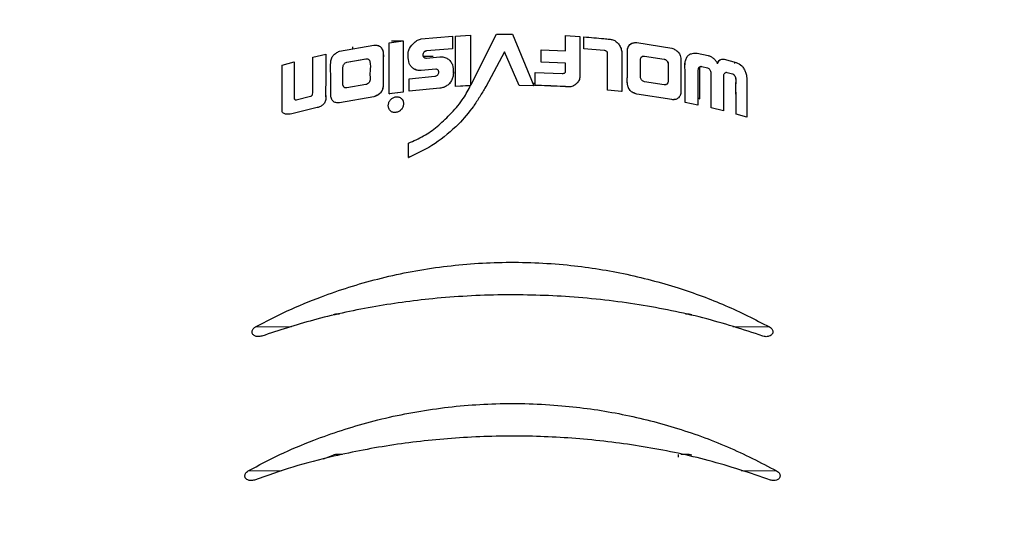
# Model space of a CAD drawing. Units: millimetres. Extents: x 0 to 414, y 0 to 297.
# Drawn here: x 270 to 281, y 175 to 181 of the extents above; entities that cross this region are included whole.
import ezdxf

# ---------------------------------------------------------------- set-up
doc = ezdxf.new("R2010")
doc.units = ezdxf.units.MM
doc.layers.add('BEMAßUNG', color=7, linetype='Continuous')
doc.styles.add('SLDTEXTSTYLE0', font='TXT', dxfattribs={"width": 0.605})
doc.dimstyles.new('SLDDIMSTYLE1', dxfattribs={"dimtxt": 3, "dimasz": 2.5, "dimexe": 0, "dimexo": 0.0625, "dimgap": 0.75, "dimtad": 1, "dimdec": 0, "dimlfac": 8, "dimrnd": 1e-09, "dimzin": 12, "dimdsep": 46, "dimtxsty": 'SLDTEXTSTYLE0', "dimsah": 1, "dimcen": 0.09, "dimadec": 0, "dimazin": 3, "dimtfac": 1, "dimtofl": 0, "dimtmove": 0, "dimatfit": 3, "dimfxl": 1, "dimfrac": 2, "dimtolj": 1, "dimtzin": 12, "dimarcsym": 0})

# ---------------------------------------------------------------- blocks, each defined once
blk = doc.blocks.new('_D_5')
at = {"layer": 'BEMAßUNG', "color": 7}
for p, q in [((256.8, 180.633), (256.8, 154.005)), ((294.925, 180.633), (294.925, 154.005)), ((271.107, 164.172), (270.42, 164.172)), ((270.42, 164.172), (270.42, 159.568)), ((280.618, 164.172), (281.305, 164.172)), ((281.305, 164.172), (281.305, 159.568)), ((270.42, 159.568), (271.107, 159.568)), ((281.305, 159.568), (280.618, 159.568)), ((256.8, 155.005), (294.925, 155.005))]:
    blk.add_line(p, q, dxfattribs=at)
for points in [[(256.8, 155.005), (259.3, 154.695), (259.3, 155.315)], [(294.925, 155.005), (292.425, 155.315), (292.425, 154.695)]]:
    blk.add_solid(points, dxfattribs=at)
at = {"layer": 'BEMAßUNG', "color": 7, "char_height": 3, "attachment_point": 1, "style": 'SLDTEXTSTYLE0'}
for s, insert in [('12in', (271.967, 163.435)), ('305mm', (268.992, 158.873))]:
    blk.add_mtext(s, dxfattribs=dict(at, insert=insert))

msp = doc.modelspace()

# ---------------------------------------------------------------- linework, layer by layer
at = {"color": 7, "linetype": 'Continuous', "lineweight": 30}
for p, q in [((274.822, 180.614), (275.178, 180.645)), ((275.178, 180.645), (275.178, 180.501)), ((275.178, 180.645), (275.178, 180.501)), ((275.178, 180.645), (275.178, 180.645)), ((275.212, 180.647), (275.384, 180.657)), ((275.212, 180.071), (275.212, 180.647)), ((275.384, 180.657), (275.384, 180.081)), ((275.384, 180.657), (275.384, 180.081)), ((275.384, 180.657), (275.384, 180.657)), ((275.39, 180.093), (275.679, 180.667)), ((275.679, 180.667), (275.862, 180.669)), ((275.862, 180.669), (276.107, 180.078)), ((276.468, 180.478), (276.468, 180.652)), ((276.468, 180.478), (276.468, 180.652)), ((276.468, 180.652), (276.633, 180.641)), ((276.468, 180.652), (276.468, 180.652)), ((276.633, 180.641), (276.633, 180.183)), ((276.678, 180.502), (276.678, 180.638)), ((276.678, 180.502), (276.678, 180.638)), ((276.678, 180.638), (276.678, 180.638)), ((273.888, 180.473), (274.28, 180.544)), ((274.037, 180.524), (274.037, 180.5)), ((274.28, 180.544), (274.281, 180.543)), ((274.457, 180.57), (274.616, 180.591)), ((274.457, 179.987), (274.457, 180.57)), ((274.615, 180.587), (274.481, 180.587)), ((274.616, 180.591), (274.616, 180.008)), ((274.616, 180.591), (274.616, 180.008)), ((274.616, 180.591), (274.616, 180.591)), ((275.178, 180.501), (274.882, 180.477)), ((275.178, 180.501), (274.883, 180.477)), ((275.178, 180.501), (275.178, 180.501)), ((276.909, 180.481), (276.678, 180.502)), ((276.91, 180.481), (276.678, 180.502)), ((276.678, 180.502), (276.678, 180.502)), ((277.283, 180.573), (277.682, 180.509)), ((273.584, 180.407), (273.731, 180.44)), ((273.731, 180.44), (273.731, 180.44)), ((273.972, 180.348), (274.19, 180.387)), ((273.972, 180.348), (274.191, 180.387)), ((274.958, 180.414), (274.844, 180.414)), ((274.882, 180.395), (275.034, 180.409)), ((275.771, 180.465), (275.557, 180.067)), ((275.771, 180.465), (275.557, 180.067)), ((275.939, 180.081), (275.771, 180.465)), ((275.939, 180.081), (275.771, 180.465)), ((275.771, 180.465), (275.771, 180.465)), ((276.192, 180.348), (276.192, 180.49)), ((276.192, 180.348), (276.192, 180.49)), ((276.192, 180.49), (276.468, 180.478)), ((276.192, 180.49), (276.192, 180.49)), ((276.948, 180.347), (276.948, 180.454)), ((276.948, 180.347), (276.948, 180.454)), ((276.948, 180.454), (276.948, 180.454)), ((277.109, 180.471), (277.109, 180.013)), ((277.371, 180.418), (277.594, 180.383)), ((277.371, 180.418), (277.593, 180.383)), ((277.969, 180.453), (278.095, 180.425)), ((278.278, 180.381), (278.414, 180.346)), ((273.233, 180.316), (273.371, 180.354)), ((273.371, 180.354), (273.371, 180.353)), ((274.988, 180.27), (274.822, 180.254)), ((274.988, 180.269), (274.822, 180.254)), ((274.988, 180.27), (274.988, 180.269)), ((276.468, 180.336), (276.192, 180.348)), ((276.468, 180.336), (276.192, 180.348)), ((276.192, 180.348), (276.192, 180.348)), ((276.468, 180.241), (276.468, 180.336)), ((276.468, 180.241), (276.468, 180.336)), ((276.468, 180.336), (276.468, 180.336)), ((276.948, 180.031), (276.948, 180.347)), ((276.948, 180.031), (276.948, 180.347)), ((278, 179.93), (278, 180.294)), ((278.087, 180.282), (278.023, 180.297)), ((278.088, 180.282), (278.024, 180.297)), ((278.4, 180.334), (278.4, 180.35)), ((274.683, 180.158), (274.978, 180.188)), ((274.683, 180.017), (274.683, 180.158)), ((274.822, 180.254), (274.805, 180.253)), ((274.822, 180.254), (274.805, 180.253)), ((276.121, 180.084), (276.121, 180.232)), ((276.121, 180.084), (276.121, 180.232)), ((276.121, 180.232), (276.428, 180.22)), ((276.121, 180.232), (276.121, 180.232)), ((276.468, 180.241), (276.468, 180.241)), ((277.98, 180.257), (277.98, 179.859)), ((278.373, 180.212), (278.312, 180.228)), ((278.374, 180.212), (278.313, 180.228)), ((274.19, 180.094), (273.972, 180.055)), ((275.034, 180.052), (274.683, 180.016)), ((275.034, 180.052), (274.683, 180.017)), ((275.383, 180.081), (275.212, 180.071)), ((275.384, 180.08), (275.212, 180.071)), ((275.212, 180.071), (275.212, 180.071)), ((275.377, 180.069), (275.383, 180.081)), ((275.384, 180.081), (275.39, 180.093)), ((275.557, 180.067), (275.557, 180.067)), ((276.107, 180.078), (275.939, 180.081)), ((276.107, 180.078), (275.939, 180.081)), ((275.939, 180.081), (275.939, 180.081)), ((276.121, 180.106), (276.096, 180.106)), ((276.107, 180.078), (276.107, 180.078)), ((276.121, 180.084), (276.121, 180.084)), ((277.594, 180.09), (277.371, 180.126)), ((273.395, 179.919), (273.559, 179.96)), ((274.28, 179.955), (273.888, 179.885)), ((274.281, 179.955), (273.889, 179.885)), ((274.28, 179.955), (274.281, 179.955)), ((274.616, 180.008), (274.457, 179.987)), ((274.457, 179.987), (274.458, 179.987)), ((274.616, 180.008), (274.458, 179.987)), ((274.616, 180.008), (274.616, 180.008)), ((274.683, 180.017), (274.683, 180.016)), ((277.108, 180.013), (276.948, 180.031)), ((277.109, 180.013), (276.948, 180.031)), ((276.948, 180.031), (276.948, 180.031)), ((277.109, 180.013), (277.108, 180.013)), ((277.283, 179.985), (277.282, 179.984)), ((277.682, 179.921), (277.282, 179.984)), ((277.682, 179.921), (277.283, 179.985)), ((277.98, 179.944), (278, 179.93)), ((273.633, 179.83), (273.345, 179.759)), ((273.634, 179.83), (273.346, 179.758)), ((273.633, 179.83), (273.634, 179.83)), ((273.889, 179.885), (273.844, 179.889)), ((273.888, 179.885), (273.889, 179.885)), ((277.682, 179.921), (277.682, 179.921)), ((277.98, 179.859), (277.832, 179.89)), ((277.833, 179.89), (277.832, 179.89)), ((277.98, 179.859), (277.833, 179.89)), ((277.98, 179.859), (277.98, 179.859)), ((278.271, 179.792), (278.13, 179.826)), ((278.131, 179.826), (278.13, 179.826)), ((278.271, 179.792), (278.131, 179.826)), ((273.346, 179.758), (273.275, 179.757)), ((273.345, 179.759), (273.346, 179.758)), ((278.271, 179.792), (278.271, 179.792)), ((278.536, 179.721), (278.414, 179.755)), ((278.537, 179.721), (278.414, 179.755)), ((278.414, 179.755), (278.414, 179.755)), ((278.537, 179.721), (278.536, 179.721)), ((274.677, 179.262), (274.677, 179.425)), ((274.677, 179.262), (274.678, 179.262)), ((273.888, 177.473), (273.844, 177.473)), ((277.881, 177.473), (277.839, 177.473)), ((273.707, 175.823), (273.815, 175.868)), ((273.924, 175.873), (273.844, 175.873)), ((277.756, 175.842), (277.756, 175.873)), ((277.881, 175.873), (277.783, 175.873))]:
    msp.add_line(p, q, dxfattribs=at)
at = {"color": 8, "linetype": 'Continuous', "lineweight": 0}
for p, q in [((274.19, 180.387), (274.191, 180.387)), ((274.882, 180.477), (274.883, 180.477)), ((276.91, 180.481), (276.909, 180.481)), ((277.371, 180.418), (277.371, 180.418)), ((277.594, 180.383), (277.593, 180.383)), ((273.927, 180.29), (273.928, 180.29)), ((273.972, 180.348), (273.972, 180.348)), ((275.178, 180.318), (275.178, 180.318)), ((276.948, 180.347), (276.948, 180.347)), ((278.024, 180.297), (278.023, 180.297)), ((278.088, 180.282), (278.087, 180.282)), ((274.805, 180.253), (274.805, 180.253)), ((274.822, 180.254), (274.822, 180.254)), ((278.313, 180.228), (278.312, 180.228)), ((278.374, 180.212), (278.373, 180.212)), ((275.034, 180.052), (275.034, 180.052)), ((276.519, 180.067), (276.519, 180.067)), ((274.532, 179.775), (274.532, 179.775)), ((275.247, 179.641), (275.248, 179.641)), ((272.93, 177.33), (273.34, 177.33)), ((278.376, 177.33), (278.795, 177.33)), ((272.847, 175.688), (273.231, 175.688)), ((278.474, 175.688), (278.878, 175.688))]:
    msp.add_line(p, q, dxfattribs=at)
at = {"color": 7, "linetype": 'Continuous', "lineweight": 30}
for centre, ratio, start_param, end_param in [((273.844, 177.427), 0.7314, 1.570796, 2.047114), ((277.881, 177.427), 0.7314, 1.094479, 1.570796), ((273.844, 175.828), 0.717224, 1.570796, 2.047114), ((277.881, 175.828), 0.717224, 1.094479, 1.570796)]:
    msp.add_ellipse(centre, major_axis=(0.0625, 0), ratio=ratio, start_param=start_param, end_param=end_param, dxfattribs=at)
for points, knots in [([(274.683, 180.335), (274.678, 180.363), (274.671, 180.406), (274.671, 180.465), (274.693, 180.521), (274.732, 180.566), (274.779, 180.602), (274.808, 180.61), (274.822, 180.614)], [0, 0, 0, 0, 0.249191, 0.374573, 0.499792, 0.749632, 0.875103, 1, 1, 1, 1]), ([(276.678, 180.638), (276.755, 180.631), (276.852, 180.622), (276.955, 180.612), (276.985, 180.609), (276.995, 180.608), (276.998, 180.608)], [0, 0, 0, 0, 0.712343, 0.909435, 0.968047, 1, 1, 1, 1]), ([(276.998, 180.608), (277.005, 180.606), (277.02, 180.602), (277.045, 180.584), (277.062, 180.568), (277.072, 180.557)], [0, 0, 0, 0, 0.249282, 0.499676, 1, 1, 1, 1]), ([(274.28, 180.544), (274.295, 180.544), (274.316, 180.543), (274.343, 180.534), (274.36, 180.52), (274.373, 180.503), (274.396, 180.451), (274.385, 180.385), (274.386, 180.319), (274.386, 180.289), (274.386, 180.27), (274.386, 180.262), (274.386, 180.261), (274.386, 180.26), (274.386, 180.26), (274.386, 180.26), (274.386, 180.26), (274.386, 180.26), (274.386, 180.23), (274.384, 180.171), (274.39, 180.097), (274.381, 180.037), (274.361, 180.003), (274.34, 179.982), (274.315, 179.967), (274.294, 179.96), (274.28, 179.955)], [0, 0, 0, 0, 0.063303, 0.093975, 0.125377, 0.157344, 0.188894, 0.363782, 0.419613, 0.467445, 0.492137, 0.497841, 0.499351, 0.499823, 0.499993, 0.50006, 0.500088, 0.500101, 0.50011, 0.624746, 0.749611, 0.811737, 0.874829, 0.906104, 0.936997, 1, 1, 1, 1]), ([(274.281, 180.543), (274.299, 180.543), (274.324, 180.543), (274.352, 180.528), (274.366, 180.514), (274.377, 180.497), (274.385, 180.476), (274.386, 180.46), (274.386, 180.45), (274.386, 180.447), (274.386, 180.445), (274.386, 180.445), (274.386, 180.444), (274.386, 180.444), (274.386, 180.444), (274.386, 180.444), (274.386, 180.444), (274.386, 180.444), (274.386, 180.444), (274.386, 180.444), (274.387, 180.44), (274.386, 180.43), (274.386, 180.417), (274.386, 180.406), (274.386, 180.4), (274.386, 180.396), (274.386, 180.395), (274.386, 180.394), (274.386, 180.393), (274.386, 180.393), (274.386, 180.393), (274.386, 180.393), (274.386, 180.393), (274.386, 180.393), (274.386, 180.393), (274.386, 180.393), (274.386, 180.393), (274.387, 180.315), (274.386, 180.233), (274.386, 180.15), (274.386, 180.143), (274.386, 180.139), (274.386, 180.138), (274.386, 180.137), (274.386, 180.137), (274.386, 180.136), (274.386, 180.136), (274.386, 180.136), (274.386, 180.136), (274.386, 180.136), (274.386, 180.136), (274.386, 180.136), (274.387, 180.129), (274.387, 180.117), (274.388, 180.094), (274.387, 180.07), (274.381, 180.043), (274.371, 180.019), (274.357, 179.998), (274.329, 179.972), (274.301, 179.962), (274.281, 179.955)], [0, 0, 0, 0, 0.080094, 0.10779, 0.136995, 0.166747, 0.196081, 0.229121, 0.235394, 0.23892, 0.240781, 0.241735, 0.242219, 0.242462, 0.242584, 0.242645, 0.242676, 0.242691, 0.242699, 0.242702, 0.242704, 0.260367, 0.283711, 0.297896, 0.305617, 0.309634, 0.311682, 0.312716, 0.313235, 0.313495, 0.313626, 0.313691, 0.313723, 0.31374, 0.313748, 0.313752, 0.313754, 0.313756, 0.640965, 0.656921, 0.664971, 0.669014, 0.67104, 0.672054, 0.672561, 0.672815, 0.672942, 0.673005, 0.673037, 0.673053, 0.673061, 0.673065, 0.673067, 0.702915, 0.72477, 0.767945, 0.804638, 0.839676, 0.873983, 0.907706, 1, 1, 1, 1]), ([(277.072, 180.557), (277.082, 180.544), (277.095, 180.525), (277.106, 180.495), (277.108, 180.479), (277.109, 180.471)], [0, 0, 0, 0, 0.499318, 0.749857, 1, 1, 1, 1]), ([(277.283, 179.985), (277.269, 179.989), (277.248, 179.996), (277.222, 180.01), (277.205, 180.026), (277.192, 180.044), (277.168, 180.097), (277.174, 180.165), (277.175, 180.239), (277.174, 180.301), (277.176, 180.377), (277.173, 180.451), (277.176, 180.504), (277.188, 180.531), (277.202, 180.549), (277.219, 180.562), (277.246, 180.572), (277.268, 180.572), (277.283, 180.573)], [0, 0, 0, 0, 0.062928, 0.093887, 0.125296, 0.1572, 0.18863, 0.362507, 0.430045, 0.499613, 0.624255, 0.749106, 0.811084, 0.842796, 0.874615, 0.906026, 0.936743, 1, 1, 1, 1]), ([(277.282, 179.984), (277.266, 179.989), (277.239, 179.998), (277.207, 180.022), (277.187, 180.05), (277.175, 180.089), (277.172, 180.146), (277.175, 180.204), (277.174, 180.285), (277.174, 180.353), (277.175, 180.416), (277.174, 180.444), (277.174, 180.458), (277.174, 180.472), (277.174, 180.494), (277.183, 180.524), (277.2, 180.547), (277.218, 180.561), (277.228, 180.565), (277.233, 180.567)], [0, 0, 0, 0, 0.077249, 0.128734, 0.17969, 0.232041, 0.305906, 0.434906, 0.49429, 0.674643, 0.740215, 0.77894, 0.799606, 0.806002, 0.842355, 0.896053, 0.948253, 0.973899, 1, 1, 1, 1]), ([(277.682, 180.509), (277.696, 180.503), (277.722, 180.491), (277.752, 180.469), (277.769, 180.445), (277.791, 180.392), (277.784, 180.325), (277.784, 180.251), (277.785, 180.189), (277.783, 180.113), (277.787, 180.04), (277.784, 179.987), (277.773, 179.96), (277.76, 179.943), (277.743, 179.93), (277.717, 179.92), (277.696, 179.921), (277.682, 179.921)], [0, 0, 0, 0, 0.064718, 0.126271, 0.156883, 0.188519, 0.362982, 0.429491, 0.499433, 0.624053, 0.74895, 0.811036, 0.842793, 0.874513, 0.906015, 0.936737, 1, 1, 1, 1]), ([(273.559, 179.96), (273.561, 179.961), (273.565, 179.962), (273.57, 179.966), (273.575, 179.971), (273.579, 179.977), (273.589, 180.001), (273.582, 180.041), (273.584, 180.105), (273.583, 180.226), (273.583, 180.331), (273.584, 180.407)], [0, 0, 0, 0, 0.0155238, 0.0312039, 0.0467503, 0.0624283, 0.0782106, 0.2099707, 0.3139805, 0.4997123, 1, 1, 1, 1]), ([(273.731, 180.44), (273.732, 180.33), (273.733, 180.163), (273.728, 179.99), (273.732, 179.921), (273.727, 179.9), (273.716, 179.881), (273.699, 179.86), (273.67, 179.842), (273.645, 179.834), (273.633, 179.83)], [0, 0, 0, 0, 0.498653, 0.747999, 0.779182, 0.810316, 0.84236, 0.874534, 0.936684, 1, 1, 1, 1]), ([(273.731, 180.44), (273.732, 180.329), (273.734, 180.163), (273.728, 179.99), (273.733, 179.921), (273.727, 179.9), (273.717, 179.881), (273.699, 179.86), (273.67, 179.842), (273.646, 179.834), (273.634, 179.83)], [0, 0, 0, 0, 0.49867, 0.748024, 0.779208, 0.810341, 0.842385, 0.874556, 0.936696, 1, 1, 1, 1]), ([(273.888, 179.885), (273.874, 179.885), (273.854, 179.884), (273.828, 179.893), (273.812, 179.906), (273.799, 179.923), (273.791, 179.944), (273.789, 179.962), (273.788, 179.974), (273.788, 179.981), (273.788, 179.984), (273.788, 179.986), (273.788, 179.987), (273.788, 179.987), (273.788, 179.988), (273.788, 179.988), (273.788, 179.988), (273.788, 179.988), (273.788, 179.988), (273.788, 179.988), (273.788, 179.988), (273.788, 179.988), (273.789, 180.047), (273.788, 180.111), (273.789, 180.229), (273.782, 180.303), (273.792, 180.38), (273.804, 180.408), (273.821, 180.432), (273.85, 180.455), (273.875, 180.467), (273.888, 180.473)], [0, 0, 0, 0, 0.063215, 0.0938306, 0.1252537, 0.1569858, 0.1886737, 0.219662, 0.2336448, 0.2418322, 0.2462266, 0.2484992, 0.2496543, 0.2502366, 0.250529, 0.2506754, 0.2507487, 0.2507854, 0.2508037, 0.2508129, 0.2508175, 0.2508198, 0.2508221, 0.4998996, 0.5210441, 0.748816, 0.8118367, 0.8437436, 0.8738588, 0.9352426, 1, 1, 1, 1]), ([(274.19, 180.387), (274.194, 180.387), (274.201, 180.388), (274.211, 180.386), (274.22, 180.381), (274.228, 180.374), (274.233, 180.365), (274.245, 180.324), (274.234, 180.252), (274.237, 180.181), (274.237, 180.136), (274.226, 180.116), (274.213, 180.104), (274.2, 180.097), (274.194, 180.095), (274.19, 180.094)], [0, 0, 0, 0, 0.031818, 0.062479, 0.093781, 0.124942, 0.155916, 0.187402, 0.500274, 0.750702, 0.813019, 0.875238, 0.937488, 0.968788, 1, 1, 1, 1]), ([(274.883, 180.477), (274.877, 180.476), (274.866, 180.473), (274.852, 180.463), (274.844, 180.452), (274.84, 180.441), (274.839, 180.433), (274.84, 180.425), (274.842, 180.417), (274.846, 180.409), (274.852, 180.404), (274.859, 180.399), (274.869, 180.395), (274.877, 180.395), (274.883, 180.395)], [0, 0, 0, 0, 0.124823, 0.249656, 0.374403, 0.43735, 0.499627, 0.562463, 0.624825, 0.686974, 0.750022, 0.812042, 0.875259, 1, 1, 1, 1]), ([(274.882, 180.477), (274.877, 180.476), (274.866, 180.474), (274.852, 180.464), (274.844, 180.452), (274.84, 180.441), (274.839, 180.433), (274.839, 180.425), (274.842, 180.417), (274.846, 180.41), (274.851, 180.404), (274.858, 180.399), (274.868, 180.395), (274.877, 180.395), (274.882, 180.395)], [0, 0, 0, 0, 0.124837, 0.249676, 0.374417, 0.437463, 0.499628, 0.562555, 0.624808, 0.686984, 0.749999, 0.812044, 0.875244, 1, 1, 1, 1]), ([(275.034, 180.409), (275.05, 180.409), (275.08, 180.409), (275.123, 180.39), (275.158, 180.36), (275.171, 180.332), (275.178, 180.318)], [0, 0, 0, 0, 0.25008, 0.500066, 0.750032, 1, 1, 1, 1]), ([(275.122, 180.388), (275.134, 180.379), (275.159, 180.36), (275.172, 180.332), (275.178, 180.318)], [0, 0, 0, 0, 0.499966, 1, 1, 1, 1]), ([(276.948, 180.454), (276.947, 180.456), (276.947, 180.46), (276.942, 180.467), (276.934, 180.474), (276.922, 180.479), (276.914, 180.481), (276.909, 180.481)], [0, 0, 0, 0, 0.118911, 0.24988, 0.499183, 0.73156, 1, 1, 1, 1]), ([(276.948, 180.454), (276.948, 180.456), (276.947, 180.46), (276.943, 180.468), (276.934, 180.475), (276.923, 180.48), (276.914, 180.481), (276.91, 180.481)], [0, 0, 0, 0, 0.1181704, 0.2499069, 0.4991869, 0.7316208, 1, 1, 1, 1]), ([(277.324, 180.376), (277.324, 180.382), (277.325, 180.392), (277.331, 180.402), (277.337, 180.409), (277.345, 180.414), (277.356, 180.419), (277.365, 180.419), (277.371, 180.418)], [0, 0, 0, 0, 0.249333, 0.374848, 0.499918, 0.624656, 0.750539, 1, 1, 1, 1]), ([(277.332, 180.403), (277.334, 180.405), (277.337, 180.409), (277.344, 180.414), (277.355, 180.419), (277.365, 180.418), (277.371, 180.418)], [0, 0, 0, 0, 0.173252, 0.379483, 0.587598, 1, 1, 1, 1]), ([(277.593, 180.383), (277.597, 180.382), (277.603, 180.38), (277.616, 180.374), (277.629, 180.361), (277.637, 180.344), (277.64, 180.329), (277.639, 180.293), (277.64, 180.231), (277.638, 180.166), (277.64, 180.126), (277.636, 180.112), (277.63, 180.103), (277.623, 180.096), (277.614, 180.091), (277.604, 180.089), (277.597, 180.09), (277.593, 180.09)], [0, 0, 0, 0, 0.03113, 0.062481, 0.124712, 0.186921, 0.218161, 0.249449, 0.499819, 0.750189, 0.812672, 0.844085, 0.875114, 0.906223, 0.937551, 0.968161, 1, 1, 1, 1]), ([(277.594, 180.383), (277.597, 180.382), (277.604, 180.381), (277.616, 180.374), (277.629, 180.361), (277.638, 180.344), (277.64, 180.33), (277.639, 180.293), (277.641, 180.231), (277.639, 180.166), (277.641, 180.126), (277.636, 180.112), (277.631, 180.103), (277.623, 180.096), (277.614, 180.092), (277.604, 180.089), (277.597, 180.09), (277.594, 180.09)], [0, 0, 0, 0, 0.031135, 0.062492, 0.124728, 0.186938, 0.218176, 0.249462, 0.499818, 0.750174, 0.812653, 0.844065, 0.875095, 0.906206, 0.93754, 0.968154, 1, 1, 1, 1]), ([(277.833, 179.89), (277.833, 179.945), (277.832, 180.055), (277.835, 180.193), (277.831, 180.29), (277.832, 180.346), (277.842, 180.386), (277.859, 180.416), (277.878, 180.434), (277.911, 180.453), (277.943, 180.453), (277.969, 180.453)], [0, 0, 0, 0, 0.248962, 0.497919, 0.622467, 0.684731, 0.748666, 0.812705, 0.843697, 0.873765, 1, 1, 1, 1]), ([(277.832, 179.89), (277.832, 179.945), (277.832, 180.055), (277.835, 180.193), (277.831, 180.29), (277.831, 180.346), (277.842, 180.386), (277.859, 180.416), (277.877, 180.433), (277.892, 180.443), (277.902, 180.444), (277.907, 180.444)], [0, 0, 0, 0, 0.277656, 0.555306, 0.694209, 0.763649, 0.834951, 0.906366, 0.940921, 0.974454, 1, 1, 1, 1]), ([(278.095, 180.425), (278.106, 180.422), (278.129, 180.415), (278.159, 180.393), (278.185, 180.365), (278.198, 180.343), (278.204, 180.332)], [0, 0, 0, 0, 0.24686, 0.499885, 0.748254, 1, 1, 1, 1]), ([(278.204, 180.332), (278.207, 180.34), (278.213, 180.357), (278.231, 180.376), (278.254, 180.385), (278.27, 180.383), (278.278, 180.381)], [0, 0, 0, 0, 0.2500674, 0.499919, 0.7498009, 1, 1, 1, 1]), ([(278.204, 180.331), (278.206, 180.34), (278.212, 180.357), (278.23, 180.376), (278.246, 180.38), (278.253, 180.383)], [0, 0, 0, 0, 0.33354, 0.666763, 1, 1, 1, 1]), ([(273.345, 179.759), (273.321, 179.755), (273.29, 179.751), (273.256, 179.762), (273.243, 179.77), (273.235, 179.78), (273.232, 179.794), (273.234, 179.833), (273.232, 179.881), (273.233, 179.93), (273.233, 179.955), (273.233, 179.967), (273.233, 179.973), (273.233, 179.976), (273.233, 179.978), (273.233, 179.979), (273.233, 179.979), (273.233, 179.979), (273.233, 179.979), (273.233, 179.979), (273.233, 179.979), (273.233, 179.979), (273.233, 179.979), (273.233, 179.979), (273.233, 179.979), (273.233, 179.979), (273.233, 179.979), (273.233, 179.98), (273.233, 179.98), (273.233, 179.982), (273.233, 179.989), (273.233, 180.016), (273.233, 180.127), (273.233, 180.232), (273.233, 180.316)], [0, 0, 0, 0, 0.125082, 0.15922, 0.187887, 0.204357, 0.219129, 0.250346, 0.375288, 0.437759, 0.468995, 0.484613, 0.492422, 0.496326, 0.498278, 0.499254, 0.499742, 0.499986, 0.500108, 0.50017, 0.5002, 0.500215, 0.500223, 0.500227, 0.500229, 0.500231, 0.500247, 0.500387, 0.500787, 0.502316, 0.508288, 0.531892, 0.62574, 1, 1, 1, 1]), ([(273.371, 180.354), (273.371, 180.278), (273.371, 180.164), (273.37, 180.032), (273.371, 179.97), (273.37, 179.944), (273.371, 179.935), (273.373, 179.928), (273.377, 179.923), (273.383, 179.92), (273.389, 179.918), (273.393, 179.919), (273.395, 179.919)], [0, 0, 0, 0, 0.500141, 0.750212, 0.875247, 0.906506, 0.922364, 0.93768, 0.953276, 0.968837, 0.984003, 1, 1, 1, 1]), ([(273.371, 180.353), (273.371, 180.278), (273.371, 180.164), (273.371, 180.032), (273.372, 179.97), (273.371, 179.944), (273.372, 179.935), (273.374, 179.928), (273.378, 179.923), (273.383, 179.92), (273.389, 179.918), (273.393, 179.919), (273.396, 179.919)], [0, 0, 0, 0, 0.500147, 0.750221, 0.875258, 0.906517, 0.922372, 0.937691, 0.95328, 0.968844, 0.983997, 1, 1, 1, 1]), ([(273.927, 180.29), (273.928, 180.297), (273.929, 180.31), (273.939, 180.328), (273.954, 180.342), (273.966, 180.346), (273.972, 180.348)], [0, 0, 0, 0, 0.2498731, 0.5000003, 0.7501331, 1, 1, 1, 1]), ([(273.972, 180.055), (273.969, 180.055), (273.963, 180.054), (273.954, 180.056), (273.946, 180.059), (273.94, 180.064), (273.934, 180.07), (273.93, 180.078), (273.928, 180.086), (273.927, 180.092), (273.927, 180.095), (273.927, 180.096), (273.927, 180.096), (273.927, 180.097), (273.927, 180.101), (273.927, 180.118), (273.927, 180.181), (273.927, 180.242), (273.927, 180.29)], [0, 0, 0, 0, 0.036437, 0.071458, 0.105477, 0.139453, 0.173322, 0.207677, 0.242634, 0.262461, 0.27576, 0.275875, 0.276744, 0.279125, 0.288076, 0.322739, 0.459105, 1, 1, 1, 1]), ([(273.928, 180.29), (273.928, 180.296), (273.93, 180.31), (273.94, 180.328), (273.954, 180.342), (273.966, 180.346), (273.972, 180.348)], [0, 0, 0, 0, 0.249899, 0.500038, 0.750161, 1, 1, 1, 1]), ([(273.972, 180.055), (273.969, 180.055), (273.963, 180.054), (273.955, 180.055), (273.947, 180.059), (273.94, 180.064), (273.935, 180.07), (273.93, 180.078), (273.928, 180.086), (273.928, 180.092), (273.928, 180.095), (273.928, 180.096), (273.928, 180.096), (273.928, 180.097), (273.928, 180.101), (273.928, 180.117), (273.928, 180.181), (273.928, 180.241), (273.928, 180.29)], [0, 0, 0, 0, 0.036429, 0.071443, 0.105456, 0.139428, 0.173295, 0.207649, 0.242607, 0.262434, 0.275733, 0.275848, 0.276717, 0.279098, 0.28805, 0.322714, 0.459085, 1, 1, 1, 1]), ([(274.805, 180.253), (274.792, 180.254), (274.766, 180.256), (274.731, 180.274), (274.701, 180.3), (274.689, 180.323), (274.683, 180.335)], [0, 0, 0, 0, 0.250076, 0.500072, 0.750033, 1, 1, 1, 1]), ([(274.805, 180.253), (274.792, 180.254), (274.77, 180.255), (274.751, 180.265), (274.744, 180.269)], [0, 0, 0, 0, 0.603142, 1, 1, 1, 1]), ([(274.978, 180.188), (274.983, 180.189), (274.994, 180.191), (275.007, 180.199), (275.017, 180.211), (275.022, 180.224), (275.022, 180.234), (275.021, 180.242), (275.019, 180.249), (275.013, 180.258), (275.003, 180.266), (274.993, 180.268), (274.988, 180.27)], [0, 0, 0, 0, 0.125832, 0.250128, 0.375047, 0.499808, 0.562927, 0.625107, 0.687451, 0.750397, 0.875127, 1, 1, 1, 1]), ([(275.178, 180.318), (275.183, 180.29), (275.189, 180.247), (275.187, 180.189), (275.173, 180.147), (275.149, 180.109), (275.116, 180.08), (275.077, 180.059), (275.049, 180.054), (275.034, 180.052)], [0, 0, 0, 0, 0.249222, 0.37448, 0.499566, 0.62468, 0.7498, 0.874906, 1, 1, 1, 1]), ([(275.178, 180.318), (275.182, 180.29), (275.189, 180.247), (275.187, 180.189), (275.173, 180.147), (275.149, 180.11), (275.116, 180.08), (275.077, 180.059), (275.049, 180.054), (275.034, 180.052)], [0, 0, 0, 0, 0.249176, 0.374418, 0.499502, 0.62462, 0.749756, 0.874885, 1, 1, 1, 1]), ([(277.371, 180.126), (277.366, 180.127), (277.355, 180.13), (277.341, 180.14), (277.33, 180.154), (277.322, 180.176), (277.324, 180.199), (277.324, 180.219), (277.324, 180.229), (277.324, 180.234), (277.324, 180.236), (277.324, 180.237), (277.324, 180.238), (277.324, 180.238), (277.324, 180.239), (277.324, 180.239), (277.324, 180.239), (277.324, 180.239), (277.324, 180.239), (277.324, 180.239), (277.324, 180.239), (277.324, 180.239), (277.324, 180.239), (277.324, 180.239), (277.324, 180.239), (277.324, 180.24), (277.324, 180.243), (277.324, 180.254), (277.324, 180.299), (277.324, 180.342), (277.324, 180.376)], [0, 0, 0, 0, 0.062056, 0.124711, 0.187244, 0.249379, 0.374255, 0.436829, 0.468117, 0.48376, 0.491582, 0.495493, 0.497448, 0.498426, 0.498915, 0.499159, 0.499282, 0.499343, 0.499373, 0.499389, 0.499396, 0.499404, 0.499424, 0.499574, 0.499987, 0.501542, 0.507566, 0.531275, 0.625331, 1, 1, 1, 1]), ([(278.024, 180.297), (278.021, 180.297), (278.016, 180.298), (278.007, 180.297), (278, 180.294), (277.993, 180.289), (277.987, 180.283), (277.982, 180.272), (277.981, 180.263), (277.98, 180.257)], [0, 0, 0, 0, 0.127917, 0.250351, 0.375958, 0.500632, 0.624954, 0.750898, 1, 1, 1, 1]), ([(278.13, 179.826), (278.131, 179.906), (278.132, 180.025), (278.127, 180.163), (278.134, 180.23), (278.121, 180.257), (278.112, 180.269), (278.1, 180.278), (278.092, 180.281), (278.087, 180.282)], [0, 0, 0, 0, 0.500545, 0.750818, 0.875191, 0.90633, 0.937619, 0.969154, 1, 1, 1, 1]), ([(278.131, 179.826), (278.131, 179.906), (278.133, 180.026), (278.128, 180.163), (278.134, 180.23), (278.121, 180.257), (278.112, 180.269), (278.101, 180.278), (278.092, 180.281), (278.088, 180.282)], [0, 0, 0, 0, 0.500537, 0.750805, 0.875176, 0.906326, 0.937608, 0.969155, 1, 1, 1, 1]), ([(278.414, 180.346), (278.437, 180.335), (278.473, 180.319), (278.506, 180.273), (278.525, 180.234), (278.543, 180.163), (278.535, 180.077), (278.537, 179.992), (278.537, 179.942), (278.537, 179.917), (278.537, 179.904), (278.537, 179.898), (278.537, 179.895), (278.537, 179.893), (278.537, 179.893), (278.537, 179.892), (278.537, 179.892), (278.537, 179.892), (278.537, 179.892), (278.537, 179.892), (278.537, 179.892), (278.537, 179.892), (278.537, 179.892), (278.537, 179.892), (278.537, 179.891), (278.537, 179.887), (278.537, 179.859), (278.537, 179.802), (278.537, 179.749), (278.537, 179.721)], [0, 0, 0, 0, 0.1242531, 0.1872179, 0.2503543, 0.312546, 0.5004047, 0.6251207, 0.6876627, 0.7189025, 0.7345146, 0.7423188, 0.7462203, 0.748171, 0.7491463, 0.749634, 0.7498778, 0.7499997, 0.7500606, 0.7500911, 0.7501064, 0.750114, 0.7501178, 0.7501197, 0.7501216, 0.7523592, 0.7686219, 0.8750512, 1, 1, 1, 1]), ([(276.428, 180.22), (276.433, 180.22), (276.441, 180.22), (276.451, 180.222), (276.458, 180.226), (276.463, 180.23), (276.467, 180.235), (276.467, 180.239), (276.468, 180.241)], [0, 0, 0, 0, 0.270532, 0.500308, 0.630115, 0.750498, 0.881108, 1, 1, 1, 1]), ([(276.633, 180.183), (276.632, 180.176), (276.63, 180.161), (276.62, 180.133), (276.605, 180.116), (276.596, 180.105)], [0, 0, 0, 0, 0.250259, 0.50093, 1, 1, 1, 1]), ([(278.313, 180.228), (278.308, 180.229), (278.3, 180.23), (278.288, 180.226), (278.278, 180.216), (278.267, 180.191), (278.272, 180.153), (278.271, 180.108), (278.271, 180.068), (278.271, 179.994), (278.271, 179.902), (278.271, 179.823), (278.271, 179.792)], [0, 0, 0, 0, 0.031918, 0.062278, 0.093376, 0.124496, 0.241881, 0.328086, 0.410757, 0.499523, 0.798897, 1, 1, 1, 1]), ([(278.414, 179.755), (278.414, 179.835), (278.416, 179.954), (278.411, 180.092), (278.417, 180.159), (278.405, 180.186), (278.396, 180.198), (278.385, 180.208), (278.377, 180.211), (278.373, 180.212)], [0, 0, 0, 0, 0.5005282, 0.7507922, 0.8751915, 0.9063624, 0.9376232, 0.9692188, 1, 1, 1, 1]), ([(278.414, 179.755), (278.415, 179.835), (278.416, 179.955), (278.412, 180.092), (278.418, 180.159), (278.406, 180.187), (278.397, 180.198), (278.386, 180.208), (278.378, 180.211), (278.374, 180.212)], [0, 0, 0, 0, 0.50052, 0.75078, 0.875177, 0.906358, 0.937612, 0.96922, 1, 1, 1, 1]), ([(275.148, 179.75), (275.198, 179.804), (275.288, 179.9), (275.35, 180.017), (275.377, 180.069)], [0, 0, 0, 0, 0.556125, 1, 1, 1, 1]), ([(275.557, 180.067), (275.557, 180.067), (275.534, 180.029), (275.489, 179.954), (275.394, 179.806), (275.306, 179.707), (275.247, 179.641)], [0, 0, 0, 0, 0.002066, 0.250215, 0.500416, 1, 1, 1, 1]), ([(275.557, 180.067), (275.557, 180.066), (275.534, 180.029), (275.489, 179.954), (275.394, 179.806), (275.306, 179.707), (275.248, 179.641)], [0, 0, 0, 0, 0.002093, 0.250221, 0.500425, 1, 1, 1, 1]), ([(276.519, 180.067), (276.517, 180.067), (276.514, 180.067), (276.503, 180.068), (276.468, 180.069), (276.339, 180.075), (276.217, 180.08), (276.121, 180.084)], [0, 0, 0, 0, 0.010322, 0.027615, 0.083105, 0.277631, 1, 1, 1, 1]), ([(276.519, 180.067), (276.518, 180.067), (276.507, 180.068), (276.47, 180.069), (276.339, 180.076), (276.217, 180.08), (276.121, 180.084)], [0, 0, 0, 0, 0.010308, 0.083058, 0.277568, 1, 1, 1, 1]), ([(276.596, 180.105), (276.584, 180.096), (276.567, 180.082), (276.541, 180.069), (276.526, 180.068), (276.519, 180.067)], [0, 0, 0, 0, 0.500286, 0.750717, 1, 1, 1, 1]), ([(276.596, 180.105), (276.584, 180.096), (276.567, 180.082), (276.541, 180.069), (276.526, 180.068), (276.519, 180.067)], [0, 0, 0, 0, 0.50027, 0.750704, 1, 1, 1, 1]), ([(274.532, 179.775), (274.526, 179.774), (274.515, 179.774), (274.498, 179.777), (274.482, 179.783), (274.469, 179.793), (274.458, 179.806), (274.45, 179.822), (274.446, 179.839), (274.444, 179.862), (274.451, 179.892), (274.471, 179.922), (274.498, 179.945), (274.521, 179.951), (274.532, 179.954)], [0, 0, 0, 0, 0.063547, 0.125252, 0.188099, 0.250472, 0.312932, 0.375672, 0.437499, 0.500894, 0.625598, 0.75042, 0.875253, 1, 1, 1, 1]), ([(274.532, 179.954), (274.538, 179.954), (274.549, 179.955), (274.566, 179.951), (274.581, 179.945), (274.595, 179.935), (274.606, 179.922), (274.614, 179.906), (274.618, 179.889), (274.62, 179.866), (274.613, 179.836), (274.593, 179.806), (274.565, 179.783), (274.543, 179.778), (274.532, 179.775)], [0, 0, 0, 0, 0.063507, 0.1252487, 0.1880325, 0.2504712, 0.3129368, 0.3756767, 0.4375513, 0.5009003, 0.6256014, 0.7504115, 0.8752408, 1, 1, 1, 1]), ([(274.566, 179.951), (274.571, 179.949), (274.582, 179.945), (274.595, 179.934), (274.606, 179.921), (274.614, 179.906), (274.619, 179.889), (274.62, 179.866), (274.613, 179.836), (274.594, 179.806), (274.566, 179.783), (274.543, 179.777), (274.532, 179.775)], [0, 0, 0, 0, 0.071755, 0.143141, 0.214533, 0.286278, 0.356958, 0.429445, 0.572016, 0.714701, 0.857396, 1, 1, 1, 1]), ([(277.741, 179.93), (277.736, 179.928), (277.718, 179.92), (277.697, 179.92), (277.682, 179.921)], [0, 0, 0, 0, 0.25096, 1, 1, 1, 1]), ([(274.532, 179.775), (274.526, 179.774), (274.515, 179.773), (274.498, 179.776), (274.488, 179.781), (274.483, 179.784)], [0, 0, 0, 0, 0.337873, 0.665908, 1, 1, 1, 1]), ([(274.677, 179.425), (274.735, 179.45), (274.85, 179.501), (275.008, 179.613), (275.1, 179.703), (275.148, 179.75)], [0, 0, 0, 0, 0.332779, 0.655834, 1, 1, 1, 1]), ([(275.247, 179.641), (275.161, 179.563), (274.989, 179.407), (274.781, 179.31), (274.677, 179.262)], [0, 0, 0, 0, 0.500537, 1, 1, 1, 1]), ([(275.248, 179.641), (275.161, 179.563), (274.989, 179.407), (274.781, 179.31), (274.678, 179.262)], [0, 0, 0, 0, 0.50055, 1, 1, 1, 1]), ([(272.93, 177.33), (273.049, 177.392), (273.288, 177.516), (273.748, 177.706), (274.322, 177.889), (275.019, 178.024), (275.752, 178.08), (276.463, 178.051), (277.14, 177.947), (277.744, 177.787), (278.304, 177.581), (278.63, 177.414), (278.795, 177.33)], [0, 0, 0, 0, 0.071914, 0.144376, 0.25577, 0.370166, 0.481686, 0.597099, 0.699335, 0.804188, 0.901325, 1, 1, 1, 1]), ([(278.722, 177.225), (278.498, 177.298), (278.056, 177.441), (277.308, 177.592), (276.534, 177.682), (275.735, 177.705), (274.972, 177.663), (274.248, 177.562), (273.59, 177.418), (273.196, 177.289), (273.003, 177.225)], [0, 0, 0, 0, 0.13274, 0.261489, 0.394136, 0.519094, 0.648226, 0.765386, 0.8855, 1, 1, 1, 1]), ([(273.003, 177.225), (272.988, 177.222), (272.96, 177.215), (272.926, 177.223), (272.906, 177.236), (272.895, 177.25), (272.89, 177.264), (272.89, 177.278), (272.894, 177.293), (272.903, 177.309), (272.916, 177.321), (272.926, 177.327), (272.93, 177.33)], [0, 0, 0, 0, 0.236214, 0.411918, 0.515691, 0.592365, 0.650352, 0.708658, 0.760697, 0.832507, 0.940147, 1, 1, 1, 1]), ([(278.795, 177.33), (278.803, 177.325), (278.815, 177.317), (278.828, 177.3), (278.834, 177.286), (278.835, 177.272), (278.833, 177.259), (278.827, 177.246), (278.813, 177.231), (278.786, 177.219), (278.754, 177.216), (278.731, 177.223), (278.722, 177.225)], [0, 0, 0, 0, 0.127785, 0.20273, 0.265157, 0.317868, 0.37061, 0.42407, 0.511738, 0.650331, 0.865434, 1, 1, 1, 1]), ([(272.847, 175.688), (272.966, 175.751), (273.203, 175.877), (273.662, 176.071), (274.238, 176.26), (274.94, 176.403), (275.681, 176.468), (276.401, 176.446), (277.087, 176.35), (277.722, 176.19), (278.331, 175.971), (278.694, 175.783), (278.878, 175.688)], [0, 0, 0, 0, 0.070138, 0.1408, 0.250063, 0.362256, 0.471647, 0.5849, 0.68459, 0.786876, 0.892385, 1, 1, 1, 1]), ([(278.808, 175.583), (278.576, 175.662), (278.136, 175.81), (277.41, 175.963), (276.688, 176.057), (275.948, 176.094), (275.216, 176.071), (274.496, 175.992), (273.878, 175.873), (273.349, 175.734), (273.062, 175.634), (272.917, 175.583)], [0, 0, 0, 0, 0.134474, 0.254721, 0.372296, 0.485536, 0.602078, 0.715106, 0.831107, 0.915095, 1, 1, 1, 1]), ([(272.917, 175.583), (272.902, 175.58), (272.876, 175.573), (272.844, 175.581), (272.824, 175.594), (272.813, 175.607), (272.808, 175.622), (272.808, 175.636), (272.812, 175.651), (272.821, 175.667), (272.834, 175.68), (272.844, 175.686), (272.847, 175.688)], [0, 0, 0, 0, 0.227503, 0.403248, 0.50828, 0.586377, 0.646109, 0.70615, 0.760059, 0.834203, 0.944002, 1, 1, 1, 1]), ([(278.878, 175.688), (278.885, 175.683), (278.897, 175.675), (278.91, 175.658), (278.916, 175.642), (278.917, 175.627), (278.914, 175.613), (278.905, 175.598), (278.888, 175.584), (278.857, 175.574), (278.828, 175.576), (278.811, 175.582), (278.808, 175.583)], [0, 0, 0, 0, 0.129514, 0.206339, 0.270029, 0.334173, 0.388676, 0.459687, 0.563119, 0.726295, 0.953839, 1, 1, 1, 1])]:
    msp.add_open_spline(points, degree=3, knots=knots, dxfattribs=at)

# ---------------------------------------------------------------- dimensions: what is measured, and where the dimension line sits
at = {"layer": 'BEMAßUNG', "color": 7}
dim = msp.add_linear_dim(base=(294.925, 155.005), p1=(256.8, 180.833), p2=(294.925, 180.833), dimstyle='SLDDIMSTYLE1', dxfattribs=at)
dim.commit()
dim.dimension.update_dxf_attribs({"geometry": '_D_5', "text_midpoint": (275.862, 155.005), "dimtype": 160})

doc.saveas('drawing.dxf')
